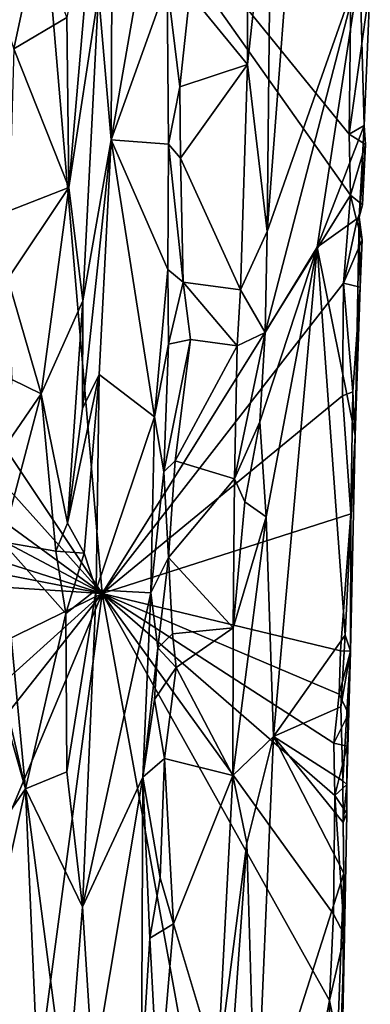
# Model space of a CAD drawing. Units: metres. Extents: x 29.2 to 32.3, y -12.5 to 11.9.
# Drawn here: x 31.7 to 32, y -0.2 to 0.6 of the extents above; entities that cross this region are included whole.
import ezdxf

# ---------------------------------------------------------------- set-up
doc = ezdxf.new("R2010")
doc.units = ezdxf.units.M

msp = doc.modelspace()

# ---------------------------------------------------------------- linework, layer by layer
at = {"layer": '1'}
for points in [[(31.79668, 0.1187, -1.34546), (31.46295, 0.61961, -1.62681), (31.73616, 0.82937, -1.41049)], [(32.00358, 0.4508, -1.18506), (31.79668, 0.1187, -1.34546), (31.73616, 0.82937, -1.41049)], [(32.00358, 0.4508, -1.18506), (31.73616, 0.82937, -1.41049), (32.00245, 0.50148, -1.18813)], [(31.73616, 0.82937, -1.41049), (32.00391, 0.64635, -1.19095), (32.00245, 0.50148, -1.18813)], [(31.79367, 0.61915, -1.06523), (31.80408, 0.49691, -1.07826), (31.80555, 0.81674, -1.07118)], [(31.80555, 0.81674, -1.07118), (31.80408, 0.49691, -1.07826), (31.85122, 0.76649, -1.12761)], [(31.80408, 0.49691, -1.07826), (31.85069, 0.62716, -1.12867), (31.85122, 0.76649, -1.12761)], [(31.91739, 0.73095, -1.08397), (31.91767, 0.55948, -1.07784), (31.93736, 0.74181, -1.07737)], [(31.91767, 0.55948, -1.07784), (31.93397, 0.42048, -1.07543), (31.93736, 0.74181, -1.07737)], [(31.93736, 0.74181, -1.07737), (31.93397, 0.42048, -1.07543), (31.95873, 0.74578, -1.08654)], [(31.95873, 0.74578, -1.08654), (31.93397, 0.42048, -1.07543), (32.01116, 0.64027, -1.13778)], [(31.86971, 0.61858, -1.12686), (31.91767, 0.55948, -1.07784), (31.91739, 0.73095, -1.08397)], [(31.76718, 0.59883, -1.06941), (31.76907, 0.45708, -1.0645), (31.7916, 0.72117, -1.064)], [(31.7916, 0.72117, -1.064), (31.76907, 0.45708, -1.0645), (31.79367, 0.61915, -1.06523)], [(31.74333, 0.66769, -1.08571), (31.70765, 0.61965, -1.10244), (31.72321, 0.57269, -1.09812)], [(31.74333, 0.66769, -1.08571), (31.72321, 0.57269, -1.09812), (31.76718, 0.59883, -1.06941)], [(31.93228, 0.3362, -1.07435), (31.97558, 0.40731, -1.10572), (32.01116, 0.64027, -1.13778)], [(31.93397, 0.42048, -1.07543), (31.93228, 0.3362, -1.07435), (32.01116, 0.64027, -1.13778)], [(32.01116, 0.64027, -1.13778), (31.97558, 0.40731, -1.10572), (32.01478, 0.50887, -1.15377)], [(32.00245, 0.50148, -1.18813), (32.00391, 0.64635, -1.19095), (32.01992, 0.62691, -1.16307)], [(32.01116, 0.64027, -1.13778), (32.01478, 0.50887, -1.15377), (32.01992, 0.62691, -1.16307)], [(31.85069, 0.62716, -1.12867), (31.80408, 0.49691, -1.07826), (31.85179, 0.49313, -1.13039)], [(31.85069, 0.62716, -1.12867), (31.85179, 0.49313, -1.13039), (31.86131, 0.54105, -1.13078)], [(31.85069, 0.62716, -1.12867), (31.86131, 0.54105, -1.13078), (31.86971, 0.61858, -1.12686)], [(32.01478, 0.50887, -1.15377), (32.00245, 0.50148, -1.18813), (32.01992, 0.62691, -1.16307)], [(31.45832, 0.49625, -1.62731), (31.46295, 0.61961, -1.62681), (31.79668, 0.1187, -1.34546)], [(31.76907, 0.45708, -1.0645), (31.78072, 0.36264, -1.06142), (31.79367, 0.61915, -1.06523)], [(31.79367, 0.61915, -1.06523), (31.78072, 0.36264, -1.06142), (31.80408, 0.49691, -1.07826)], [(31.86971, 0.61858, -1.12686), (31.86131, 0.54105, -1.13078), (31.91767, 0.55948, -1.07784)], [(31.72321, 0.57269, -1.09812), (31.76907, 0.45708, -1.0645), (31.76718, 0.59883, -1.06941)], [(31.72321, 0.57269, -1.09812), (31.71936, 0.43771, -1.09919), (31.76907, 0.45708, -1.0645)], [(31.86131, 0.54105, -1.13078), (31.86199, 0.48142, -1.1286), (31.91767, 0.55948, -1.07784)], [(31.86199, 0.48142, -1.1286), (31.91192, 0.37181, -1.07771), (31.91767, 0.55948, -1.07784)], [(31.91767, 0.55948, -1.07784), (31.91192, 0.37181, -1.07771), (31.93397, 0.42048, -1.07543)], [(31.85179, 0.49313, -1.13039), (31.86199, 0.48142, -1.1286), (31.86131, 0.54105, -1.13078)], [(31.97558, 0.40731, -1.10572), (32.01075, 0.43232, -1.14734), (32.01478, 0.50887, -1.15377)], [(32.00245, 0.50148, -1.18813), (32.01478, 0.50887, -1.15377), (32.01582, 0.49282, -1.16345)], [(32.01478, 0.50887, -1.15377), (32.01075, 0.43232, -1.14734), (32.01582, 0.49282, -1.16345)], [(32.00358, 0.4508, -1.18506), (32.00245, 0.50148, -1.18813), (32.01582, 0.49282, -1.16345)], [(31.4587, 0.36626, -1.62304), (31.45832, 0.49625, -1.62731), (31.79668, 0.1187, -1.34546)], [(31.78072, 0.36264, -1.06142), (31.78041, 0.27275, -1.06117), (31.80408, 0.49691, -1.07826)], [(31.80408, 0.49691, -1.07826), (31.78041, 0.27275, -1.06117), (31.79408, 0.3011, -1.06792)], [(31.79408, 0.3011, -1.06792), (31.84024, 0.26603, -1.12513), (31.80408, 0.49691, -1.07826)], [(31.80408, 0.49691, -1.07826), (31.84024, 0.26603, -1.12513), (31.85137, 0.38882, -1.12982)], [(31.80408, 0.49691, -1.07826), (31.85137, 0.38882, -1.12982), (31.85179, 0.49313, -1.13039)], [(31.85179, 0.49313, -1.13039), (31.85137, 0.38882, -1.12982), (31.8641, 0.3781, -1.12441)], [(31.85179, 0.49313, -1.13039), (31.8641, 0.3781, -1.12441), (31.86199, 0.48142, -1.1286)], [(32.00358, 0.4508, -1.18506), (32.01582, 0.49282, -1.16345), (32.01338, 0.44274, -1.16347)], [(32.01075, 0.43232, -1.14734), (32.01338, 0.44274, -1.16347), (32.01582, 0.49282, -1.16345)], [(31.86199, 0.48142, -1.1286), (31.8641, 0.3781, -1.12441), (31.91192, 0.37181, -1.07771)], [(31.71815, 0.38087, -1.09705), (31.74592, 0.28504, -1.07645), (31.76907, 0.45708, -1.0645)], [(31.71936, 0.43771, -1.09919), (31.71815, 0.38087, -1.09705), (31.76907, 0.45708, -1.0645)], [(31.76907, 0.45708, -1.0645), (31.74592, 0.28504, -1.07645), (31.78072, 0.36264, -1.06142)], [(31.9976, 0.37736, -1.19001), (31.79668, 0.1187, -1.34546), (32.00358, 0.4508, -1.18506)], [(31.9976, 0.37736, -1.19001), (32.00358, 0.4508, -1.18506), (32.00882, 0.42896, -1.17661)], [(32.00882, 0.42896, -1.17661), (32.00358, 0.4508, -1.18506), (32.01338, 0.44274, -1.16347)], [(32.01075, 0.43232, -1.14734), (32.00882, 0.42896, -1.17661), (32.01338, 0.44274, -1.16347)], [(31.97558, 0.40731, -1.10572), (32.00724, 0.25046, -1.1471), (32.01075, 0.43232, -1.14734)], [(31.9976, 0.37736, -1.19001), (32.00882, 0.42896, -1.17661), (32.01311, 0.41355, -1.16294)], [(32.01075, 0.43232, -1.14734), (32.00724, 0.25046, -1.1471), (32.01159, 0.37401, -1.16516)], [(32.00882, 0.42896, -1.17661), (32.01075, 0.43232, -1.14734), (32.01311, 0.41355, -1.16294)], [(32.01075, 0.43232, -1.14734), (32.01159, 0.37401, -1.16516), (32.01311, 0.41355, -1.16294)], [(31.93397, 0.42048, -1.07543), (31.91192, 0.37181, -1.07771), (31.93228, 0.3362, -1.07435)], [(32.01159, 0.37401, -1.16516), (31.9976, 0.37736, -1.19001), (32.01311, 0.41355, -1.16294)], [(31.92786, 0.26178, -1.07201), (31.93324, 0.18265, -1.07532), (31.97558, 0.40731, -1.10572)], [(31.93228, 0.3362, -1.07435), (31.92786, 0.26178, -1.07201), (31.97558, 0.40731, -1.10572)], [(31.93324, 0.18265, -1.07532), (31.93932, -0.00048, -1.07953), (31.97558, 0.40731, -1.10572)], [(31.97558, 0.40731, -1.10572), (31.93932, -0.00048, -1.07953), (31.99897, 0.08393, -1.13877)], [(31.97558, 0.40731, -1.10572), (31.99897, 0.08393, -1.13877), (32.00724, 0.25046, -1.1471)], [(31.84024, 0.26603, -1.12513), (31.8518, 0.32646, -1.12802), (31.85137, 0.38882, -1.12982)], [(31.85137, 0.38882, -1.12982), (31.8518, 0.32646, -1.12802), (31.8641, 0.3781, -1.12441)], [(31.71815, 0.38087, -1.09705), (31.72134, 0.29696, -1.09748), (31.74592, 0.28504, -1.07645)], [(31.8641, 0.3781, -1.12441), (31.8518, 0.32646, -1.12802), (31.87019, 0.33041, -1.11706)], [(31.8641, 0.3781, -1.12441), (31.87019, 0.33041, -1.11706), (31.90921, 0.32507, -1.08)], [(31.8641, 0.3781, -1.12441), (31.90921, 0.32507, -1.08), (31.91192, 0.37181, -1.07771)], [(31.99683, 0.28345, -1.18772), (31.79668, 0.1187, -1.34546), (31.9976, 0.37736, -1.19001)], [(31.91192, 0.37181, -1.07771), (31.90921, 0.32507, -1.08), (31.93228, 0.3362, -1.07435)], [(31.99683, 0.28345, -1.18772), (31.9976, 0.37736, -1.19001), (32.00529, 0.28677, -1.17207)], [(32.00529, 0.28677, -1.17207), (31.9976, 0.37736, -1.19001), (32.01159, 0.37401, -1.16516)], [(32.00529, 0.28677, -1.17207), (32.01159, 0.37401, -1.16516), (32.00724, 0.25046, -1.1471)], [(31.45732, 0.29881, -1.6227), (31.4587, 0.36626, -1.62304), (31.79668, 0.1187, -1.34546)], [(31.74592, 0.28504, -1.07645), (31.7678, 0.17723, -1.06093), (31.78072, 0.36264, -1.06142)], [(31.78072, 0.36264, -1.06142), (31.7678, 0.17723, -1.06093), (31.78041, 0.27275, -1.06117)], [(31.84816, 0.21993, -1.13041), (31.85749, 0.22925, -1.12594), (31.87019, 0.33041, -1.11706)], [(31.8518, 0.32646, -1.12802), (31.84816, 0.21993, -1.13041), (31.87019, 0.33041, -1.11706)], [(31.87019, 0.33041, -1.11706), (31.85749, 0.22925, -1.12594), (31.90921, 0.32507, -1.08)], [(31.90677, 0.21419, -1.07841), (31.92786, 0.26178, -1.07201), (31.93228, 0.3362, -1.07435)], [(31.90921, 0.32507, -1.08), (31.90677, 0.21419, -1.07841), (31.93228, 0.3362, -1.07435)], [(31.84024, 0.26603, -1.12513), (31.84816, 0.21993, -1.13041), (31.8518, 0.32646, -1.12802)], [(31.90677, 0.21419, -1.07841), (31.90921, 0.32507, -1.08), (31.85749, 0.22925, -1.12594)], [(31.45373, 0.22814, -1.62463), (31.45732, 0.29881, -1.6227), (31.79668, 0.1187, -1.34546)], [(31.72134, 0.29696, -1.09748), (31.71564, 0.2409, -1.09617), (31.74592, 0.28504, -1.07645)], [(31.78041, 0.27275, -1.06117), (31.7678, 0.17723, -1.06093), (31.79408, 0.3011, -1.06792)], [(31.7678, 0.17723, -1.06093), (31.78174, 0.15221, -1.0618), (31.79408, 0.3011, -1.06792)], [(31.79408, 0.3011, -1.06792), (31.78174, 0.15221, -1.0618), (31.79175, 0.12178, -1.06797)], [(31.79408, 0.3011, -1.06792), (31.79175, 0.12178, -1.06797), (31.84024, 0.26603, -1.12513)], [(31.74592, 0.28504, -1.07645), (31.71338, 0.16162, -1.09517), (31.75806, 0.15395, -1.06422)], [(31.71564, 0.2409, -1.09617), (31.71338, 0.16162, -1.09517), (31.74592, 0.28504, -1.07645)], [(31.74592, 0.28504, -1.07645), (31.75806, 0.15395, -1.06422), (31.7678, 0.17723, -1.06093)], [(31.79668, 0.1187, -1.34546), (31.99683, 0.28345, -1.18772), (32.00367, 0.18513, -1.17463)], [(32.00367, 0.18513, -1.17463), (31.99683, 0.28345, -1.18772), (32.00529, 0.28677, -1.17207)], [(32.00367, 0.18513, -1.17463), (32.00529, 0.28677, -1.17207), (32.00724, 0.25046, -1.1471)], [(31.79175, 0.12178, -1.06797), (31.8371, 0.11932, -1.12362), (31.84024, 0.26603, -1.12513)], [(31.84024, 0.26603, -1.12513), (31.8371, 0.11932, -1.12362), (31.84816, 0.21993, -1.13041)], [(31.90677, 0.21419, -1.07841), (31.91536, 0.19499, -1.07548), (31.92786, 0.26178, -1.07201)], [(31.92786, 0.26178, -1.07201), (31.91536, 0.19499, -1.07548), (31.93324, 0.18265, -1.07532)], [(32.00724, 0.25046, -1.1471), (31.99897, 0.08393, -1.13877), (32.00358, 0.07067, -1.1567)], [(32.00358, 0.07067, -1.1567), (32.00367, 0.18513, -1.17463), (32.00724, 0.25046, -1.1471)], [(31.45356, 0.18544, -1.62243), (31.45373, 0.22814, -1.62463), (31.79668, 0.1187, -1.34546)], [(31.84816, 0.21993, -1.13041), (31.8519, 0.14854, -1.12502), (31.85749, 0.22925, -1.12594)], [(31.85749, 0.22925, -1.12594), (31.8519, 0.14854, -1.12502), (31.90677, 0.21419, -1.07841)], [(31.84816, 0.21993, -1.13041), (31.8371, 0.11932, -1.12362), (31.8519, 0.14854, -1.12502)], [(31.8519, 0.14854, -1.12502), (31.90577, 0.08991, -1.07719), (31.90677, 0.21419, -1.07841)], [(31.90677, 0.21419, -1.07841), (31.90577, 0.08991, -1.07719), (31.91536, 0.19499, -1.07548)], [(31.91536, 0.19499, -1.07548), (31.90577, 0.08991, -1.07719), (31.93324, 0.18265, -1.07532)], [(31.44517, 0.14127, -1.6247), (31.45356, 0.18544, -1.62243), (31.79668, 0.1187, -1.34546)], [(31.79668, 0.1187, -1.34546), (32.00367, 0.18513, -1.17463), (31.99507, 0.07094, -1.1813)], [(31.90577, 0.08991, -1.07719), (31.90561, -0.03314, -1.07281), (31.93324, 0.18265, -1.07532)], [(31.93324, 0.18265, -1.07532), (31.90561, -0.03314, -1.07281), (31.93932, -0.00048, -1.07953)], [(32.00358, 0.07067, -1.1567), (31.99507, 0.07094, -1.1813), (32.00367, 0.18513, -1.17463)], [(31.75806, 0.15395, -1.06422), (31.78174, 0.15221, -1.0618), (31.7678, 0.17723, -1.06093)], [(31.71338, 0.16162, -1.09517), (31.69843, 0.10349, -1.09763), (31.73287, -0.04423, -1.08051)], [(31.71338, 0.16162, -1.09517), (31.73287, -0.04423, -1.08051), (31.76649, 0.1019, -1.06081)], [(31.75806, 0.15395, -1.06422), (31.71338, 0.16162, -1.09517), (31.76649, 0.1019, -1.06081)], [(31.75806, 0.15395, -1.06422), (31.76649, 0.1019, -1.06081), (31.78174, 0.15221, -1.0618)], [(31.78174, 0.15221, -1.0618), (31.76649, 0.1019, -1.06081), (31.79175, 0.12178, -1.06797)], [(31.8371, 0.11932, -1.12362), (31.84297, 0.07324, -1.12873), (31.8519, 0.14854, -1.12502)], [(31.8519, 0.14854, -1.12502), (31.84297, 0.07324, -1.12873), (31.85532, 0.08505, -1.12728)], [(31.8519, 0.14854, -1.12502), (31.85532, 0.08505, -1.12728), (31.90577, 0.08991, -1.07719)], [(31.44843, -0.0515, -1.62021), (31.44517, 0.14127, -1.6247), (31.79668, 0.1187, -1.34546)], [(31.44668, -0.19747, -1.61826), (31.44843, -0.0515, -1.62021), (31.79668, 0.1187, -1.34546)], [(31.45089, -0.31997, -1.61457), (31.44668, -0.19747, -1.61826), (31.79668, 0.1187, -1.34546)], [(31.45089, -0.31997, -1.61457), (31.79668, 0.1187, -1.34546), (31.51512, -0.55324, -1.5578)], [(31.51512, -0.55324, -1.5578), (31.79668, 0.1187, -1.34546), (31.61645, -1.23433, -1.46144)], [(31.61645, -1.23433, -1.46144), (31.79668, 0.1187, -1.34546), (31.92016, -0.56208, -1.2307)], [(31.76649, 0.1019, -1.06081), (31.76732, -0.02989, -1.05913), (31.79175, 0.12178, -1.06797)], [(31.79175, 0.12178, -1.06797), (31.76732, -0.02989, -1.05913), (31.78018, -0.1424, -1.06211)], [(31.79175, 0.12178, -1.06797), (31.78018, -0.1424, -1.06211), (31.8371, 0.11932, -1.12362)], [(31.78018, -0.1424, -1.06211), (31.8306, -0.03438, -1.12023), (31.8371, 0.11932, -1.12362)], [(31.92016, -0.56208, -1.2307), (31.79668, 0.1187, -1.34546), (31.9859, -0.22056, -1.18545)], [(31.9859, -0.22056, -1.18545), (31.79668, 0.1187, -1.34546), (31.98921, -0.14854, -1.18398)], [(31.79668, 0.1187, -1.34546), (31.99049, -0.0496, -1.18526), (31.98921, -0.14854, -1.18398)], [(31.99049, -0.0496, -1.18526), (31.79668, 0.1187, -1.34546), (31.98952, -0.006, -1.18736)], [(31.79668, 0.1187, -1.34546), (31.99398, 0.03477, -1.18366), (31.98952, -0.006, -1.18736)], [(31.99398, 0.03477, -1.18366), (31.79668, 0.1187, -1.34546), (31.99507, 0.07094, -1.1813)], [(31.8371, 0.11932, -1.12362), (31.8306, -0.03438, -1.12023), (31.84297, 0.07324, -1.12873)], [(31.69843, 0.10349, -1.09763), (31.70171, 0.06405, -1.09574), (31.73287, -0.04423, -1.08051)], [(31.76649, 0.1019, -1.06081), (31.73287, -0.04423, -1.08051), (31.76732, -0.02989, -1.05913)], [(31.85532, 0.08505, -1.12728), (31.84297, 0.07324, -1.12873), (31.85838, 0.05694, -1.12005)], [(31.85532, 0.08505, -1.12728), (31.85838, 0.05694, -1.12005), (31.90577, 0.08991, -1.07719)], [(31.90577, 0.08991, -1.07719), (31.85838, 0.05694, -1.12005), (31.90561, -0.03314, -1.07281)], [(31.93932, -0.00048, -1.07953), (31.99547, 0.02424, -1.13698), (31.99897, 0.08393, -1.13877)], [(31.99897, 0.08393, -1.13877), (31.99547, 0.02424, -1.13698), (32.00358, 0.07067, -1.1567)], [(31.8306, -0.03438, -1.12023), (31.8402, 0.0303, -1.12915), (31.84297, 0.07324, -1.12873)], [(31.84297, 0.07324, -1.12873), (31.8402, 0.0303, -1.12915), (31.85838, 0.05694, -1.12005)], [(31.99398, 0.03477, -1.18366), (31.99507, 0.07094, -1.1813), (32.00358, 0.07067, -1.1567)], [(32.00186, 0.01843, -1.17057), (31.99398, 0.03477, -1.18366), (32.00358, 0.07067, -1.1567)], [(31.99547, 0.02424, -1.13698), (31.99715, -0.03757, -1.1405), (32.00358, 0.07067, -1.1567)], [(32.00358, 0.07067, -1.1567), (31.99715, -0.03757, -1.1405), (32.0004, -0.04054, -1.16466)], [(32.00358, 0.07067, -1.1567), (32.0004, -0.04054, -1.16466), (32.00076, -0.00854, -1.16685)], [(32.00358, 0.07067, -1.1567), (32.00076, -0.00854, -1.16685), (32.00186, 0.01843, -1.17057)], [(31.70171, 0.06405, -1.09574), (31.70347, -0.08632, -1.09492), (31.73287, -0.04423, -1.08051)], [(31.8402, 0.0303, -1.12915), (31.84863, -0.01883, -1.12621), (31.85838, 0.05694, -1.12005)], [(31.85838, 0.05694, -1.12005), (31.84863, -0.01883, -1.12621), (31.90561, -0.03314, -1.07281)], [(31.98952, -0.006, -1.18736), (31.99398, 0.03477, -1.18366), (32.00186, 0.01843, -1.17057)], [(31.8306, -0.03438, -1.12023), (31.84863, -0.01883, -1.12621), (31.8402, 0.0303, -1.12915)], [(31.93932, -0.00048, -1.07953), (31.99715, -0.03757, -1.1405), (31.99547, 0.02424, -1.13698)], [(31.98952, -0.006, -1.18736), (32.00186, 0.01843, -1.17057), (32.00076, -0.00854, -1.16685)], [(31.90561, -0.03314, -1.07281), (31.91714, -0.08936, -1.07192), (31.93932, -0.00048, -1.07953)], [(31.91714, -0.08936, -1.07192), (31.92452, -0.34443, -1.07271), (31.93932, -0.00048, -1.07953)], [(31.93932, -0.00048, -1.07953), (31.92452, -0.34443, -1.07271), (31.99789, -0.11458, -1.14426)], [(31.93932, -0.00048, -1.07953), (31.99789, -0.11458, -1.14426), (31.99732, -0.07232, -1.14022)], [(31.93932, -0.00048, -1.07953), (31.99732, -0.07232, -1.14022), (31.99715, -0.03757, -1.1405)], [(31.99049, -0.0496, -1.18526), (31.98952, -0.006, -1.18736), (32.00076, -0.00854, -1.16685)], [(31.99049, -0.0496, -1.18526), (32.00076, -0.00854, -1.16685), (32.0004, -0.04054, -1.16466)], [(31.8306, -0.03438, -1.12023), (31.845, -0.11849, -1.12738), (31.84863, -0.01883, -1.12621)], [(31.84863, -0.01883, -1.12621), (31.845, -0.11849, -1.12738), (31.85598, -0.15664, -1.1162)], [(31.84863, -0.01883, -1.12621), (31.85598, -0.15664, -1.1162), (31.90561, -0.03314, -1.07281)], [(31.76732, -0.02989, -1.05913), (31.73287, -0.04423, -1.08051), (31.78018, -0.1424, -1.06211)], [(31.78018, -0.1424, -1.06211), (31.78929, -0.28204, -1.07434), (31.8306, -0.03438, -1.12023)], [(31.78929, -0.28204, -1.07434), (31.82934, -0.2807, -1.12266), (31.8306, -0.03438, -1.12023)], [(31.8306, -0.03438, -1.12023), (31.82934, -0.2807, -1.12266), (31.83624, -0.16869, -1.12531)], [(31.8306, -0.03438, -1.12023), (31.83624, -0.16869, -1.12531), (31.845, -0.11849, -1.12738)], [(31.85598, -0.15664, -1.1162), (31.89269, -0.27906, -1.07737), (31.90561, -0.03314, -1.07281)], [(31.90561, -0.03314, -1.07281), (31.89269, -0.27906, -1.07737), (31.91714, -0.08936, -1.07192)], [(31.99049, -0.0496, -1.18526), (32.0004, -0.04054, -1.16466), (32.00028, -0.06471, -1.16322)], [(31.99715, -0.03757, -1.1405), (31.99732, -0.07232, -1.14022), (32.0004, -0.04054, -1.16466)], [(32.0004, -0.04054, -1.16466), (31.99732, -0.07232, -1.14022), (32.00028, -0.06471, -1.16322)], [(31.70347, -0.08632, -1.09492), (31.70161, -0.18466, -1.09324), (31.73287, -0.04423, -1.08051)], [(31.70161, -0.18466, -1.09324), (31.74431, -0.30886, -1.06457), (31.73287, -0.04423, -1.08051)], [(31.73287, -0.04423, -1.08051), (31.74431, -0.30886, -1.06457), (31.76723, -0.30761, -1.05694)], [(31.73287, -0.04423, -1.08051), (31.76723, -0.30761, -1.05694), (31.78018, -0.1424, -1.06211)], [(31.98921, -0.14854, -1.18398), (31.99049, -0.0496, -1.18526), (31.99838, -0.16626, -1.1638)], [(31.99838, -0.16626, -1.1638), (31.99049, -0.0496, -1.18526), (32.00028, -0.06471, -1.16322)], [(32.00028, -0.06471, -1.16322), (31.99732, -0.07232, -1.14022), (31.99838, -0.16626, -1.1638)], [(31.99732, -0.07232, -1.14022), (31.99789, -0.11458, -1.14426), (31.99838, -0.16626, -1.1638)], [(31.89269, -0.27906, -1.07737), (31.9051, -0.25565, -1.07155), (31.91714, -0.08936, -1.07192)], [(31.91714, -0.08936, -1.07192), (31.9051, -0.25565, -1.07155), (31.92452, -0.34443, -1.07271)], [(31.99789, -0.11458, -1.14426), (31.92452, -0.34443, -1.07271), (31.9914, -0.28313, -1.13761)], [(31.99789, -0.11458, -1.14426), (31.9914, -0.28313, -1.13761), (31.99671, -0.24834, -1.1478)], [(31.99789, -0.11458, -1.14426), (31.99671, -0.24834, -1.1478), (31.99838, -0.16626, -1.1638)], [(31.845, -0.11849, -1.12738), (31.83624, -0.16869, -1.12531), (31.85598, -0.15664, -1.1162)], [(31.76723, -0.30761, -1.05694), (31.78929, -0.28204, -1.07434), (31.78018, -0.1424, -1.06211)], [(31.9859, -0.22056, -1.18545), (31.98921, -0.14854, -1.18398), (31.99838, -0.16626, -1.1638)], [(31.83624, -0.16869, -1.12531), (31.84365, -0.30426, -1.12325), (31.85598, -0.15664, -1.1162)], [(31.85598, -0.15664, -1.1162), (31.84365, -0.30426, -1.12325), (31.89269, -0.27906, -1.07737)], [(31.83624, -0.16869, -1.12531), (31.82934, -0.2807, -1.12266), (31.84365, -0.30426, -1.12325)], [(31.99472, -0.26383, -1.16931), (31.9859, -0.22056, -1.18545), (31.99838, -0.16626, -1.1638)], [(31.99671, -0.24834, -1.1478), (31.99472, -0.26383, -1.16931), (31.99838, -0.16626, -1.1638)], [(31.70161, -0.18466, -1.09324), (31.70581, -0.32142, -1.09116), (31.74431, -0.30886, -1.06457)], [(31.92016, -0.56208, -1.2307), (31.9859, -0.22056, -1.18545), (31.98495, -0.31841, -1.18344)], [(31.98495, -0.31841, -1.18344), (31.9859, -0.22056, -1.18545), (31.99472, -0.26383, -1.16931)]]:
    msp.add_3dface(points, dxfattribs=at)

doc.saveas('drawing.dxf')
